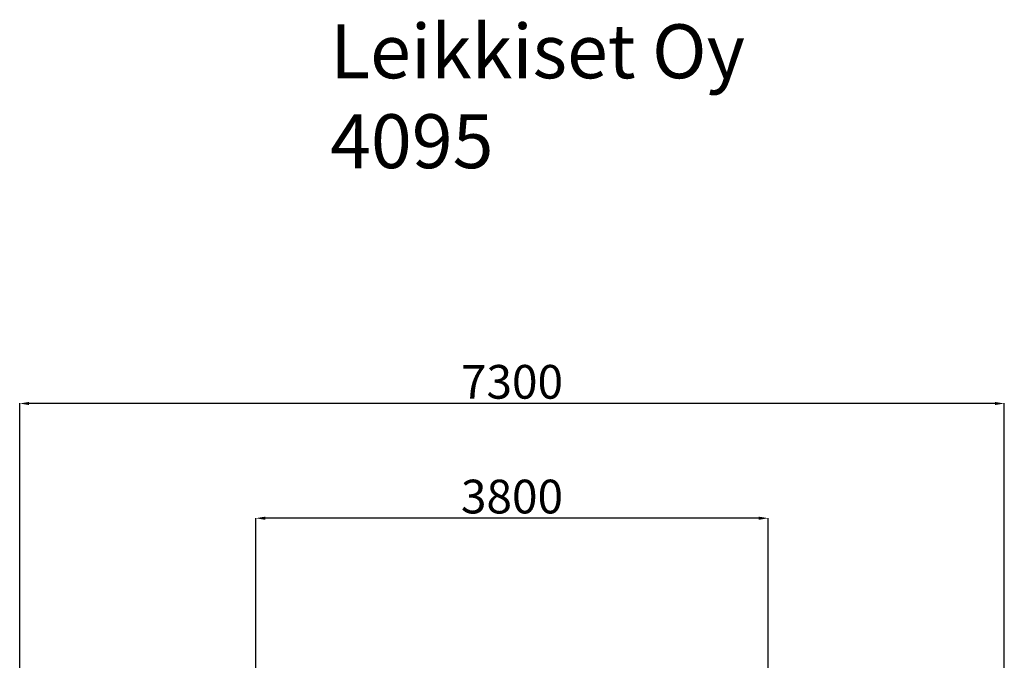
# Model space of a CAD drawing. Units: millimetres. Extents: x 2778 to 12099, y 3031 to 16962.
# Drawn here: x 2778 to 10078, y 12212 to 16962 of the extents above; entities that cross this region are included whole.
import ezdxf

# ---------------------------------------------------------------- set-up
doc = ezdxf.new("R2010")
doc.units = ezdxf.units.MM
doc.layers.add('Dimensions', color=7, linetype='Continuous')
doc.layers.add('Text', color=7, linetype='Continuous')
doc.styles.get("Standard").update_dxf_attribs({"font": 'arial.ttf'})
doc.dimstyles.new('ISO-25', dxfattribs={"dimtxt": 2.5, "dimasz": 2.5, "dimexe": 1.25, "dimexo": 0.625, "dimtad": 1, "dimtxsty": 'Standard', "dimcen": 2.5, "dimadec": 0, "dimazin": 0, "dimtfac": 1, "dimtmove": 0, "dimatfit": 3, "dimfxl": 1, "dimarcsym": 0})

# ---------------------------------------------------------------- blocks, each defined once
blk = doc.blocks.new('*D37')
at = {"layer": 'Defpoints', "color": 0, "transparency": 16777216}
for p in [(2777.9, 14116.2), (10077.8, 8837), (2777.9, 8800)]:
    blk.add_point(p, dxfattribs=at)
at = {"layer": 'Dimensions', "color": 0, "lineweight": -2, "transparency": 16777216}
for p, q in [((2777.9, 8800.6), (2777.9, 14117.4)), ((10007.8, 14116.2), (2847.9, 14116.2)), ((10077.8, 8837.6), (10077.8, 14117.4))]:
    blk.add_line(p, q, dxfattribs=at)
at = {"layer": 'Dimensions', "color": 0, "transparency": 16777216}
for points in [[(2847.9, 14127.8), (2847.9, 14104.5), (2777.9, 14116.2)], [(10007.8, 14127.8), (10007.8, 14104.5), (10077.8, 14116.2)]]:
    blk.add_solid(points, dxfattribs=at)
at = {"layer": 'Dimensions', "color": 0, "transparency": 16777216, "insert": (6427.8, 14244.5), "char_height": 250, "attachment_point": 5}
blk.add_mtext('7300', dxfattribs=at)
blk = doc.blocks.new('*D38')
at = {"layer": 'Defpoints', "color": 0, "transparency": 16777216}
for p in [(4527.8, 13265.5), (4527.8, 8808.9), (8327.8, 8828.1)]:
    blk.add_point(p, dxfattribs=at)
at = {"layer": 'Dimensions', "color": 0, "lineweight": -2, "transparency": 16777216}
for p, q in [((4527.8, 8809.5), (4527.8, 13266.7)), ((8257.8, 13265.5), (4597.8, 13265.5)), ((8327.8, 8828.7), (8327.8, 13266.7))]:
    blk.add_line(p, q, dxfattribs=at)
at = {"layer": 'Dimensions', "color": 0, "transparency": 16777216}
for points in [[(4597.8, 13277.1), (4597.8, 13253.8), (4527.8, 13265.5)], [(8257.8, 13277.1), (8257.8, 13253.8), (8327.8, 13265.5)]]:
    blk.add_solid(points, dxfattribs=at)
at = {"layer": 'Dimensions', "color": 0, "transparency": 16777216, "insert": (6427.8, 13393.8), "char_height": 250, "attachment_point": 5}
blk.add_mtext('3800', dxfattribs=at)

msp = doc.modelspace()

# ---------------------------------------------------------------- texts
at = {"layer": 'Text', "lineweight": 5, "insert": (5079.1, 16927.5), "char_height": 400, "width": 5014.73, "attachment_point": 1}
msp.add_mtext('Leikkiset Oy\\P4095', dxfattribs=at)

# ---------------------------------------------------------------- dimensions: what is measured, and where the dimension line sits
at = {"layer": 'Dimensions'}
for base, p1, p2, picture, middle in [((2777.9, 14116.2), (10077.8, 8837), (2777.9, 8800), '*D37', (6427.8, 14244.5)), ((4527.8, 13265.5), (8327.8, 8828.1), (4527.8, 8808.9), '*D38', (6427.8, 13393.8))]:
    dim = msp.add_linear_dim(base=base, p1=p1, p2=p2, dimstyle='ISO-25', override={"dimtxt": 250, "dimasz": 70, "dimdec": 0}, dxfattribs=at)
    dim.commit()
    dim.dimension.update_dxf_attribs({"geometry": picture, "text_midpoint": middle})

doc.saveas('drawing.dxf')
